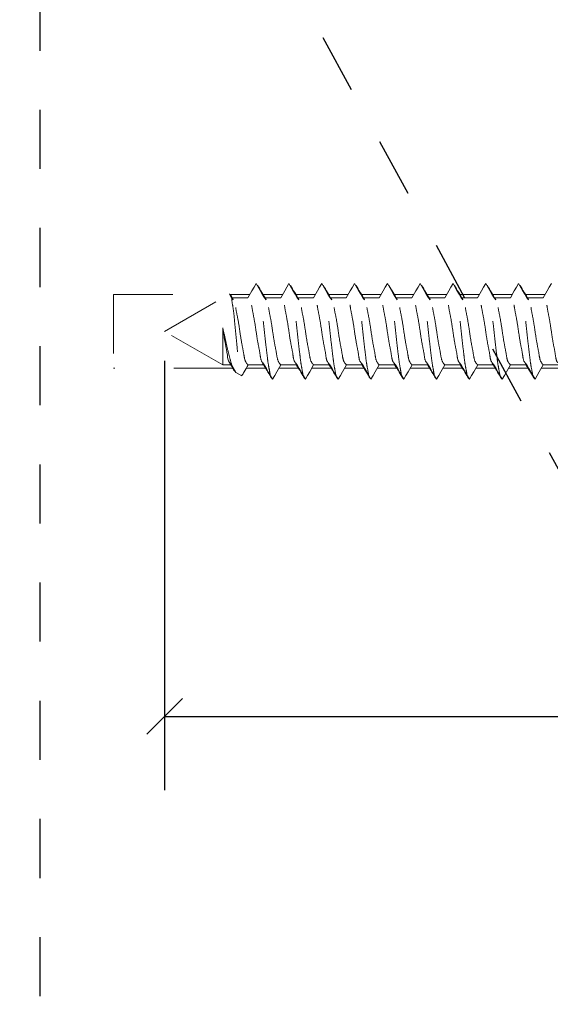
# Model space of a CAD drawing. Units: inches. Extents: x 0.3 to 16.7, y 0.3 to 10.7.
# Drawn here: x 1.7 to 2.6, y 6.5 to 8.2 of the extents above; entities that cross this region are included whole.
import ezdxf

# ---------------------------------------------------------------- set-up
doc = ezdxf.new("R2010")
doc.units = ezdxf.units.IN
doc.header["$MEASUREMENT"] = 0
doc.linetypes.add('HIDDEN', pattern=[0.075, 0.05, -0.025])
doc.layers.add('DARK_DIMENSIONS', color=59, linetype='Continuous')
doc.layers.add('FORMAT', color=7, linetype='Continuous')
doc.styles.add('SLDTEXTSTYLE0', font='TXT', dxfattribs={"width": 0.75})
doc.dimstyles.new('SLDDIMSTYLE8', dxfattribs={"dimtxt": 0.0625, "dimasz": 0.06, "dimexe": 0, "dimexo": 0.0625, "dimgap": 0.015625, "dimtad": 0, "dimtih": 1, "dimtoh": 1, "dimdec": 6, "dimlfac": 2, "dimrnd": 1e-09, "dimzin": 12, "dimdsep": 46, "dimlunit": 5, "dimtxsty": 'SLDTEXTSTYLE0', "dimblk1": 'OBLIQUE', "dimblk2": 'OBLIQUE', "dimsah": 1, "dimcen": 0.09, "dimadec": 0, "dimazin": 3, "dimtfac": 1, "dimtdec": 3, "dimtofl": 0, "dimtmove": 0, "dimatfit": 3, "dimldrblk": 'OBLIQUE', "dimfxl": 0, "dimfrac": 2, "dimtolj": 1, "dimtzin": 12, "dimarcsym": 0})

# ---------------------------------------------------------------- blocks, each defined once
blk = doc.blocks.new('_OBLIQUE')
at = {"color": 0, "linetype": 'ByBlock', "lineweight": -2}
blk.add_line((-0.5, -0.5), (0.5, 0.5), dxfattribs=at)
blk = doc.blocks.new('_D_13')
at = {"layer": 'DARK_DIMENSIONS'}
for p, q in [((1.9661, 7.5793), (1.9661, 6.8528)), ((4.0049, 7.0793), (4.0049, 6.8528)), ((2.9982, 6.9843), (3.109, 6.9843)), ((1.9661, 6.9778), (2.9428, 6.9778)), ((4.0049, 6.9778), (3.144, 6.9778))]:
    blk.add_line(p, q, dxfattribs=at)
at = {"layer": 'DARK_DIMENSIONS', "xscale": 0.06, "yscale": 0.06, "rotation": 180.0000000000004}
blk.add_blockref('_OBLIQUE', (1.9661, 6.9778, 0.002), dxfattribs=at)
at = {"layer": 'DARK_DIMENSIONS', "xscale": 0.06, "yscale": 0.06}
blk.add_blockref('_OBLIQUE', (4.0049, 6.9778, 0.002), dxfattribs=at)
at = {"layer": 'DARK_DIMENSIONS', "char_height": 0.0625, "attachment_point": 1, "style": 'SLDTEXTSTYLE0'}
for s, insert in [('1', (3.0305, 7.0593)), ('"', (3.1182, 7.0121)), ('4', (2.9428, 7.0121)), ('16', (3.0074, 6.9741))]:
    blk.add_mtext(s, dxfattribs=dict(at, insert=insert))

msp = doc.modelspace()

# ---------------------------------------------------------------- linework, layer by layer
at = {"color": 7, "linetype": 'HIDDEN', "lineweight": 0}
for p, q in [((1.96613618, 7.6292567), (2.07574082, 7.69253618)), ((2.08228296, 7.68254654), (2.07951114, 7.68600666)), ((2.07951114, 7.68600666), (2.08061406, 7.68600666)), ((2.13778289, 7.68254654), (2.13501107, 7.68600666)), ((2.13501107, 7.68600666), (2.13611487, 7.68600666)), ((2.19328297, 7.68254654), (2.19051115, 7.68600666)), ((2.19051115, 7.68600666), (2.1916148, 7.68600666)), ((2.2487829, 7.68254654), (2.24601108, 7.68600666)), ((2.24601108, 7.68600666), (2.24711488, 7.68600666)), ((2.30428291, 7.68254654), (2.30151109, 7.68600666)), ((2.30151109, 7.68600666), (2.30261481, 7.68600666)), ((2.35978291, 7.68254654), (2.35701109, 7.68600666)), ((2.35701109, 7.68600666), (2.35811482, 7.68600666)), ((2.41528292, 7.68254654), (2.4125111, 7.68600666)), ((2.4125111, 7.68600666), (2.41361482, 7.68600666)), ((2.47078292, 7.68254654), (2.4680111, 7.68600666)), ((2.4680111, 7.68600666), (2.46911483, 7.68600666)), ((2.52628293, 7.68254654), (2.52351111, 7.68600666)), ((2.52351111, 7.68600666), (2.52461484, 7.68600666)), ((2.58178294, 7.68254654), (2.57901111, 7.68600666)), ((2.57901111, 7.68600666), (2.58011484, 7.68600666)), ((2.06443002, 7.57250674), (1.96613618, 7.6292567)), ((2.07925961, 7.57250674), (2.07636253, 7.57612291)), ((2.07925961, 7.57250674), (2.07819541, 7.57250674)), ((2.13475969, 7.57250674), (2.13198786, 7.57596569)), ((2.13475969, 7.57250674), (2.13365589, 7.57250674)), ((2.19025962, 7.57250674), (2.1874878, 7.57596569)), ((2.19025962, 7.57250674), (2.18915596, 7.57250674)), ((2.24575955, 7.57250674), (2.24298788, 7.57596569)), ((2.24575955, 7.57250674), (2.2446559, 7.57250674)), ((2.30125963, 7.57250674), (2.29848781, 7.57596569)), ((2.30125963, 7.57250674), (2.3001559, 7.57250674)), ((2.35675963, 7.57250674), (2.35398781, 7.57596569)), ((2.35675963, 7.57250674), (2.35565591, 7.57250674)), ((2.41225964, 7.57250674), (2.40948782, 7.57596569)), ((2.41225964, 7.57250674), (2.41115591, 7.57250674)), ((2.46775965, 7.57250674), (2.46498782, 7.57596569)), ((2.46775965, 7.57250674), (2.46665592, 7.57250674)), ((2.52325965, 7.57250674), (2.52048783, 7.57596569)), ((2.52325965, 7.57250674), (2.52215592, 7.57250674)), ((2.57875966, 7.57250674), (2.57598784, 7.57596569)), ((2.57875966, 7.57250674), (2.57765593, 7.57250674))]:
    msp.add_line(p, q, dxfattribs=at)
at = {"color": 7, "linetype": 'Continuous', "lineweight": 0}
for p, q in [((2.08229499, 7.68321064), (2.07783373, 7.69063071)), ((2.08061406, 7.68600666), (2.08300968, 7.68600666)), ((2.08300968, 7.68600666), (2.08951105, 7.68600666)), ((2.08951105, 7.68600666), (2.10700965, 7.68600666)), ((2.13611487, 7.68600666), (2.13850962, 7.68600666)), ((2.13850962, 7.68600666), (2.14501113, 7.68600666)), ((2.14501113, 7.68600666), (2.16250958, 7.68600666)), ((2.1916148, 7.68600666), (2.19400969, 7.68600666)), ((2.19400969, 7.68600666), (2.20051106, 7.68600666)), ((2.20051106, 7.68600666), (2.21800966, 7.68600666)), ((2.24711488, 7.68600666), (2.24950963, 7.68600666)), ((2.24950963, 7.68600666), (2.25601114, 7.68600666)), ((2.25601114, 7.68600666), (2.27350959, 7.68600666)), ((2.30261481, 7.68600666), (2.30500963, 7.68600666)), ((2.30500963, 7.68600666), (2.31151114, 7.68600666)), ((2.31151114, 7.68600666), (2.3290096, 7.68600666)), ((2.35811482, 7.68600666), (2.36050964, 7.68600666)), ((2.36050964, 7.68600666), (2.36701108, 7.68600666)), ((2.36701108, 7.68600666), (2.3845096, 7.68600666)), ((2.41361482, 7.68600666), (2.41600964, 7.68600666)), ((2.41600964, 7.68600666), (2.42251108, 7.68600666)), ((2.42251108, 7.68600666), (2.44000961, 7.68600666)), ((2.46911483, 7.68600666), (2.47150965, 7.68600666)), ((2.47150965, 7.68600666), (2.47801109, 7.68600666)), ((2.47801109, 7.68600666), (2.49550961, 7.68600666)), ((2.52461484, 7.68600666), (2.52700965, 7.68600666)), ((2.52700965, 7.68600666), (2.53351109, 7.68600666)), ((2.53351109, 7.68600666), (2.55100962, 7.68600666)), ((2.58011484, 7.68600666), (2.58250959, 7.68600666)), ((2.58250959, 7.68600666), (2.5890111, 7.68600666)), ((2.5890111, 7.68600666), (2.60650962, 7.68600666)), ((2.06443002, 7.6354882), (2.06443002, 7.57250674)), ((2.07819541, 7.57250674), (2.06443002, 7.57250674)), ((2.11075958, 7.57250674), (2.10726118, 7.57250674)), ((2.11726109, 7.57250674), (2.11075958, 7.57250674)), ((2.13365589, 7.57250674), (2.11726109, 7.57250674)), ((2.16625966, 7.57250674), (2.16276111, 7.57250674)), ((2.17276117, 7.57250674), (2.16625966, 7.57250674)), ((2.18915596, 7.57250674), (2.17276117, 7.57250674)), ((2.22175959, 7.57250674), (2.21826104, 7.57250674)), ((2.2282611, 7.57250674), (2.22175959, 7.57250674)), ((2.2446559, 7.57250674), (2.2282611, 7.57250674)), ((2.27725959, 7.57250674), (2.27376112, 7.57250674)), ((2.2837611, 7.57250674), (2.27725959, 7.57250674)), ((2.3001559, 7.57250674), (2.2837611, 7.57250674)), ((2.3327596, 7.57250674), (2.32926113, 7.57250674)), ((2.33926111, 7.57250674), (2.3327596, 7.57250674)), ((2.35565591, 7.57250674), (2.33926111, 7.57250674)), ((2.3882596, 7.57250674), (2.38476113, 7.57250674)), ((2.39476112, 7.57250674), (2.3882596, 7.57250674)), ((2.41115591, 7.57250674), (2.39476112, 7.57250674)), ((2.44375961, 7.57250674), (2.44026114, 7.57250674)), ((2.45026112, 7.57250674), (2.44375961, 7.57250674)), ((2.46665592, 7.57250674), (2.45026112, 7.57250674)), ((2.49925962, 7.57250674), (2.49576114, 7.57250674)), ((2.50576113, 7.57250674), (2.49925962, 7.57250674)), ((2.52215592, 7.57250674), (2.50576113, 7.57250674)), ((2.55475962, 7.57250674), (2.55126115, 7.57250674)), ((2.56126113, 7.57250674), (2.55475962, 7.57250674)), ((2.57765593, 7.57250674), (2.56126113, 7.57250674)), ((2.61025963, 7.57250674), (2.60676108, 7.57250674)), ((2.61676114, 7.57250674), (2.61025963, 7.57250674)), ((2.63315593, 7.57250674), (2.61676114, 7.57250674)), ((2.09655331, 7.55396008), (2.0866744, 7.55966358))]:
    msp.add_line(p, q, dxfattribs=at)
at = {"color": 7, "linetype": 'Continuous', "lineweight": 0, "flags": 128}
for points in [[(2.12101043, 7.71025683), (2.11737431, 7.70395845), (2.1137382, 7.69766007), (2.10700965, 7.68600666)], [(2.17651036, 7.71025683), (2.17287425, 7.70395845), (2.16923813, 7.69766007), (2.16250958, 7.68600666)], [(2.2320103, 7.71025683), (2.22837418, 7.70395845), (2.22473806, 7.69766007), (2.21800966, 7.68600666)], [(2.28751037, 7.71025683), (2.28387426, 7.70395845), (2.28023814, 7.69766007), (2.27350959, 7.68600666)], [(2.34301038, 7.71025683), (2.33937426, 7.70395845), (2.33573814, 7.69766007), (2.3290096, 7.68600666)], [(2.39851039, 7.71025683), (2.39487427, 7.70395845), (2.39123815, 7.69766007), (2.3845096, 7.68600666)], [(2.45401039, 7.71025683), (2.45037427, 7.70395845), (2.44673816, 7.69766007), (2.44000961, 7.68600666)], [(2.5095104, 7.71025683), (2.50587428, 7.70395845), (2.50223816, 7.69766007), (2.49550961, 7.68600666)], [(2.5650104, 7.71025683), (2.56137428, 7.70395845), (2.55773817, 7.69766007), (2.55100962, 7.68600666)], [(2.62051033, 7.71025683), (2.61687422, 7.70395845), (2.6132381, 7.69766007), (2.60650962, 7.68600666)], [(2.14876032, 7.54825657), (2.15239644, 7.55455378), (2.15603256, 7.56085216), (2.16276111, 7.57250674)], [(2.2042604, 7.54825657), (2.20789652, 7.55455378), (2.21153264, 7.56085216), (2.21826104, 7.57250674)], [(2.25976034, 7.54825657), (2.26339645, 7.55455378), (2.26703257, 7.56085216), (2.27376112, 7.57250674)], [(2.31526034, 7.54825657), (2.31889646, 7.55455378), (2.32253258, 7.56085216), (2.32926113, 7.57250674)], [(2.37076035, 7.54825657), (2.37439646, 7.55455378), (2.37803258, 7.56085216), (2.38476113, 7.57250674)], [(2.42626035, 7.54825657), (2.42989647, 7.55455378), (2.43353259, 7.56085216), (2.44026114, 7.57250674)], [(2.48176036, 7.54825657), (2.48539648, 7.55455378), (2.48903259, 7.56085216), (2.49576114, 7.57250674)], [(2.53726036, 7.54825657), (2.54089648, 7.55455378), (2.5445326, 7.56085216), (2.55126115, 7.57250674)], [(2.59276037, 7.54825657), (2.59639649, 7.55455378), (2.6000326, 7.56085216), (2.60676108, 7.57250674)]]:
    msp.add_lwpolyline(points, dxfattribs=at)
at = {"color": 7, "linetype": 'HIDDEN', "lineweight": 0, "flags": 128}
for points in [[(2.13501107, 7.68600666), (2.13137495, 7.69230386), (2.12773883, 7.69860225), (2.12101043, 7.71025683)], [(2.19051115, 7.68600666), (2.18687503, 7.69230386), (2.18323891, 7.69860225), (2.17651036, 7.71025683)], [(2.24601108, 7.68600666), (2.24237496, 7.69230386), (2.23873884, 7.69860225), (2.2320103, 7.71025683)], [(2.30151109, 7.68600666), (2.29787497, 7.69230386), (2.29423885, 7.69860225), (2.28751037, 7.71025683)], [(2.35701109, 7.68600666), (2.35337497, 7.69230386), (2.34973886, 7.69860225), (2.34301038, 7.71025683)], [(2.4125111, 7.68600666), (2.40887498, 7.69230386), (2.40523886, 7.69860225), (2.39851039, 7.71025683)], [(2.4680111, 7.68600666), (2.46437498, 7.69230386), (2.46073887, 7.69860225), (2.45401039, 7.71025683)], [(2.52351111, 7.68600666), (2.51987499, 7.69230386), (2.51623887, 7.69860225), (2.5095104, 7.71025683)], [(2.57901111, 7.68600666), (2.575375, 7.69230386), (2.57173888, 7.69860225), (2.5650104, 7.71025683)], [(2.07951114, 7.68600666), (2.07587502, 7.69230386), (2.07574082, 7.69253618)], [(2.13475969, 7.57250674), (2.1383958, 7.56620836), (2.14203192, 7.55990998), (2.14876032, 7.54825657)], [(2.19025962, 7.57250674), (2.19389574, 7.56620836), (2.19753185, 7.55990998), (2.2042604, 7.54825657)], [(2.24575955, 7.57250674), (2.24939567, 7.56620836), (2.25303193, 7.55990998), (2.25976034, 7.54825657)], [(2.30125963, 7.57250674), (2.30489575, 7.56620836), (2.30853186, 7.55990998), (2.31526034, 7.54825657)], [(2.35675963, 7.57250674), (2.36039575, 7.56620836), (2.36403187, 7.55990998), (2.37076035, 7.54825657)], [(2.41225964, 7.57250674), (2.41589576, 7.56620836), (2.41953188, 7.55990998), (2.42626035, 7.54825657)], [(2.46775965, 7.57250674), (2.47139576, 7.56620836), (2.47503188, 7.55990998), (2.48176036, 7.54825657)], [(2.52325965, 7.57250674), (2.52689577, 7.56620836), (2.53053189, 7.55990998), (2.53726036, 7.54825657)], [(2.57875966, 7.57250674), (2.58239577, 7.56620836), (2.58603189, 7.55990998), (2.59276037, 7.54825657)]]:
    msp.add_lwpolyline(points, dxfattribs=at)
at = {"color": 7, "linetype": 'Continuous', "lineweight": 0}
msp.add_circle((3.72230041, 6.63821356), 3.27448976, dxfattribs=at)
at = {"color": 7, "linetype": 'HIDDEN', "lineweight": 0}
for points, knots in [([(2.14876032, 7.54825657), (2.14791404, 7.54914327), (2.14511422, 7.55207678), (2.14403743, 7.56084539), (2.14136429, 7.57312566), (2.13943702, 7.58970111), (2.13708313, 7.60873543), (2.13488547, 7.62925632), (2.13268751, 7.64977716), (2.13033379, 7.66881115), (2.12840635, 7.68538648), (2.12573359, 7.69766705), (2.12465604, 7.70643539), (2.12185671, 7.70936973), (2.12101043, 7.71025683)], [0, 0, 0, 0, 0.0218757394, 0.0723728416, 0.1519194511, 0.2534083864, 0.3728318541, 0.5000008086, 0.62716272, 0.7465861876, 0.8480751229, 0.9276217324, 0.9781188346, 1, 1, 1, 1]), ([(2.2042604, 7.54825657), (2.20341412, 7.54914327), (2.2006143, 7.55207678), (2.19953754, 7.5608454), (2.19686412, 7.57312563), (2.19493717, 7.58970113), (2.19258324, 7.60873544), (2.19038535, 7.62925631), (2.18818748, 7.64977717), (2.18583363, 7.66881113), (2.18390654, 7.68538651), (2.18123349, 7.69766703), (2.18015597, 7.70643539), (2.17735665, 7.70936973), (2.17651036, 7.71025683)], [0, 0, 0, 0, 0.0218757356, 0.0723728289, 0.151919583, 0.2534083814, 0.372831828, 0.500000857, 0.627162746, 0.7465861927, 0.848074991, 0.9276217451, 0.9781188385, 1, 1, 1, 1]), ([(2.25976034, 7.54825657), (2.25891405, 7.54914327), (2.25611424, 7.55207678), (2.25503744, 7.56084539), (2.2523643, 7.57312566), (2.25043703, 7.58970111), (2.24808313, 7.60873543), (2.24588555, 7.62925633), (2.24368727, 7.64977714), (2.24133385, 7.66881116), (2.23940637, 7.68538649), (2.23673357, 7.69766702), (2.23565609, 7.70643547), (2.23285663, 7.70936974), (2.2320103, 7.71025683)], [0, 0, 0, 0, 0.0218757271, 0.072372801, 0.1519193659, 0.2534082442, 0.3728316449, 0.500000528, 0.6271624648, 0.7465857602, 0.8480746386, 0.9276212034, 0.9781182773, 1, 1, 1, 1]), ([(2.31526034, 7.54825657), (2.31441406, 7.54914327), (2.31161424, 7.55207678), (2.31053746, 7.5608454), (2.30786418, 7.57312564), (2.30593708, 7.58970112), (2.30358313, 7.60873543), (2.30138551, 7.62925633), (2.29918744, 7.64977716), (2.29683369, 7.66881114), (2.29490642, 7.6853865), (2.29223352, 7.69766704), (2.29115598, 7.70643539), (2.28835666, 7.70936973), (2.28751037, 7.71025683)], [0, 0, 0, 0, 0.0218757375, 0.0723728353, 0.1519195171, 0.2534083839, 0.372831841, 0.5000007844, 0.627162733, 0.7465861901, 0.848075057, 0.9276217387, 0.9781188365, 1, 1, 1, 1]), ([(2.37076035, 7.54825657), (2.36991406, 7.54914327), (2.36711424, 7.55207678), (2.36603747, 7.5608454), (2.36336419, 7.57312564), (2.36143709, 7.58970112), (2.35908314, 7.60873543), (2.35688552, 7.62925633), (2.35468744, 7.64977716), (2.3523337, 7.66881114), (2.35040643, 7.6853865), (2.34773352, 7.69766704), (2.34665599, 7.70643539), (2.34385666, 7.70936973), (2.34301038, 7.71025683)], [0, 0, 0, 0, 0.0218757375, 0.0723728353, 0.1519195171, 0.2534083839, 0.372831841, 0.5000007844, 0.627162733, 0.7465861901, 0.848075057, 0.9276217387, 0.9781188365, 1, 1, 1, 1]), ([(2.42626035, 7.54825657), (2.42541407, 7.54914327), (2.42261425, 7.55207678), (2.42153747, 7.5608454), (2.41886419, 7.57312564), (2.41693708, 7.58970112), (2.41458317, 7.60873543), (2.4123854, 7.62925631), (2.41018748, 7.64977717), (2.4078337, 7.66881114), (2.40590644, 7.6853865), (2.40323353, 7.69766704), (2.40215599, 7.70643539), (2.39935667, 7.70936973), (2.39851039, 7.71025683)], [0, 0, 0, 0, 0.0218757375, 0.0723728353, 0.1519195171, 0.2534083839, 0.372831841, 0.5000008328, 0.627162733, 0.7465861901, 0.848075057, 0.9276217387, 0.9781188365, 1, 1, 1, 1]), ([(2.48176036, 7.54825657), (2.48091407, 7.54914327), (2.47811426, 7.55207678), (2.47703748, 7.5608454), (2.4743642, 7.57312564), (2.47243709, 7.58970112), (2.47008318, 7.60873543), (2.4678854, 7.62925631), (2.46568749, 7.64977717), (2.4633337, 7.66881114), (2.46140644, 7.6853865), (2.45873353, 7.69766704), (2.457656, 7.70643539), (2.45485667, 7.70936973), (2.45401039, 7.71025683)], [0, 0, 0, 0, 0.0218757375, 0.0723728353, 0.1519195171, 0.2534083839, 0.372831841, 0.5000008328, 0.627162733, 0.7465861901, 0.848075057, 0.9276217387, 0.9781188365, 1, 1, 1, 1]), ([(2.53726036, 7.54825657), (2.53641408, 7.54914327), (2.53361426, 7.55207678), (2.53253748, 7.5608454), (2.5298642, 7.57312564), (2.52793709, 7.58970112), (2.52558318, 7.60873543), (2.52338541, 7.62925631), (2.52118749, 7.64977717), (2.51883371, 7.66881114), (2.51690645, 7.6853865), (2.51423354, 7.69766704), (2.513156, 7.70643539), (2.51035668, 7.70936973), (2.5095104, 7.71025683)], [0, 0, 0, 0, 0.0218757375, 0.0723728353, 0.1519195171, 0.2534083839, 0.372831841, 0.5000008328, 0.627162733, 0.7465861901, 0.848075057, 0.9276217387, 0.9781188365, 1, 1, 1, 1]), ([(2.59276037, 7.54825657), (2.59191408, 7.54914327), (2.58911427, 7.55207678), (2.58803749, 7.5608454), (2.58536421, 7.57312564), (2.5834371, 7.58970112), (2.58108319, 7.60873543), (2.57888541, 7.62925631), (2.5766875, 7.64977717), (2.57433371, 7.66881114), (2.57240645, 7.6853865), (2.56973354, 7.69766704), (2.56865601, 7.70643539), (2.56585668, 7.70936973), (2.5650104, 7.71025683)], [0, 0, 0, 0, 0.0218757375, 0.0723728353, 0.1519195171, 0.2534083839, 0.372831841, 0.5000008328, 0.627162733, 0.7465861901, 0.848075057, 0.9276217387, 0.9781188365, 1, 1, 1, 1]), ([(2.07574082, 7.69253618), (2.07641528, 7.69207986), (2.07945738, 7.69002165), (2.07965306, 7.6803781), (2.08256842, 7.6671522), (2.08424441, 7.64803374), (2.08640734, 7.62661546), (2.08855396, 7.6044924), (2.0903674, 7.58430516), (2.0929092, 7.56866153), (2.09373704, 7.55846388), (2.09606358, 7.55474327), (2.09655331, 7.55396008)], [0, 0, 0, 0, 0.01688626573, 0.07616444144, 0.18049197963, 0.31751601635, 0.47802304974, 0.63993563146, 0.78988147664, 0.90724549002, 0.98047509374, 1, 1, 1, 1]), ([(2.10726118, 7.57250674), (2.10601294, 7.5738877), (2.10185473, 7.57848802), (2.10014696, 7.59130984), (2.0964796, 7.60850969), (2.09336135, 7.62924311), (2.09038425, 7.65005171), (2.08639144, 7.6670785), (2.08548347, 7.67868162), (2.08251291, 7.68226885), (2.08228296, 7.68254654)], [0, 0, 0, 0, 0.0484939576, 0.16154633, 0.3257010299, 0.5195039595, 0.7132966959, 0.8774513958, 0.9905136971, 1, 1, 1, 1]), ([(2.13198786, 7.57596569), (2.13175787, 7.57624376), (2.12878945, 7.57983267), (2.1278777, 7.59143304), (2.12388682, 7.60846126), (2.1209094, 7.62926943), (2.11779103, 7.65000293), (2.11412348, 7.66720271), (2.11241616, 7.68002501), (2.10825783, 7.6846257), (2.10700965, 7.68600666)], [0, 0, 0, 0, 0.0094950899, 0.1225465514, 0.2866999287, 0.480501297, 0.6742924721, 0.8384458494, 0.9515072399, 1, 1, 1, 1]), ([(2.16276111, 7.57250674), (2.16151293, 7.5738877), (2.15735487, 7.57848812), (2.15564675, 7.59130977), (2.15197979, 7.60850974), (2.14886138, 7.62924309), (2.14588441, 7.65005178), (2.1418913, 7.66707833), (2.14098387, 7.67868193), (2.13801289, 7.68226886), (2.13778289, 7.68254654)], [0, 0, 0, 0, 0.0484931451, 0.1615458575, 0.3257003013, 0.5195032083, 0.7132959221, 0.8774506029, 0.9905128911, 1, 1, 1, 1]), ([(2.1874878, 7.57596569), (2.18725785, 7.57624376), (2.18428985, 7.57983298), (2.1833773, 7.59143281), (2.17938708, 7.60846136), (2.17640943, 7.6292694), (2.17329113, 7.65000294), (2.16962353, 7.66720269), (2.16791629, 7.68002509), (2.16375782, 7.6846257), (2.16250958, 7.68600666)], [0, 0, 0, 0, 0.0094942823, 0.1225460838, 0.2866992051, 0.4805005507, 0.6742917032, 0.8384450614, 0.9515064387, 1, 1, 1, 1]), ([(2.21826104, 7.57250674), (2.21701286, 7.5738877), (2.21285479, 7.5784881), (2.21114694, 7.59130982), (2.20747962, 7.6085097), (2.20436136, 7.62924311), (2.20138426, 7.65005171), (2.19739145, 7.6670785), (2.19648348, 7.67868162), (2.19351292, 7.68226885), (2.19328297, 7.68254654)], [0, 0, 0, 0, 0.0484931899, 0.1615456535, 0.3257004858, 0.5195035718, 0.7132964646, 0.8774512969, 0.9905136894, 1, 1, 1, 1]), ([(2.24298788, 7.57596569), (2.24275788, 7.57624376), (2.23978946, 7.57983267), (2.23887771, 7.59143304), (2.23488683, 7.60846126), (2.23190942, 7.62926943), (2.22879104, 7.65000293), (2.22512349, 7.66720271), (2.22341617, 7.68002501), (2.21925784, 7.6846257), (2.21800966, 7.68600666)], [0, 0, 0, 0, 0.0094950899, 0.1225465514, 0.2866999287, 0.480501297, 0.6742924721, 0.8384458494, 0.9515072399, 1, 1, 1, 1]), ([(2.27376112, 7.57250674), (2.27251294, 7.5738877), (2.26835488, 7.57848811), (2.2666468, 7.59130978), (2.26297954, 7.6085097), (2.25986149, 7.62924313), (2.25688429, 7.6500517), (2.25289162, 7.66707854), (2.25198341, 7.67868161), (2.24901285, 7.68226885), (2.2487829, 7.68254654)], [0, 0, 0, 0, 0.0484931656, 0.1615459256, 0.3257006754, 0.5195034599, 0.7132962554, 0.8774510052, 0.9905136942, 1, 1, 1, 1]), ([(2.29848781, 7.57596569), (2.29825784, 7.57624376), (2.29528963, 7.57983282), (2.29437761, 7.59143296), (2.29038688, 7.60846129), (2.28740942, 7.62926942), (2.284291, 7.65000292), (2.28062361, 7.66720273), (2.2789162, 7.68002505), (2.2747578, 7.6846257), (2.27350959, 7.68600666)], [0, 0, 0, 0, 0.0094946861, 0.122546141, 0.2866995088, 0.4805008657, 0.6742920295, 0.8384452788, 0.9515068393, 1, 1, 1, 1]), ([(2.32926113, 7.57250674), (2.32801292, 7.5738877), (2.32385478, 7.57848806), (2.32214697, 7.59130983), (2.31847963, 7.6085097), (2.31536136, 7.6292431), (2.31238431, 7.65005174), (2.30839136, 7.66707841), (2.30748365, 7.67868177), (2.30451288, 7.68226886), (2.30428291, 7.68254654)], [0, 0, 0, 0, 0.0484935542, 0.1615459265, 0.3257006264, 0.519503556, 0.7132962924, 0.8774509922, 0.9905132935, 1, 1, 1, 1]), ([(2.35398781, 7.57596569), (2.35375784, 7.57624376), (2.35078963, 7.57983282), (2.34987762, 7.59143296), (2.34588688, 7.60846129), (2.34290943, 7.62926942), (2.33979101, 7.65000292), (2.33612362, 7.66720273), (2.3344162, 7.68002505), (2.3302578, 7.6846257), (2.3290096, 7.68600666)], [0, 0, 0, 0, 0.0094946861, 0.122546141, 0.2866995088, 0.4805008657, 0.6742920295, 0.8384452788, 0.9515068393, 1, 1, 1, 1]), ([(2.38476113, 7.57250674), (2.38351292, 7.5738877), (2.37935479, 7.57848806), (2.37764697, 7.59130983), (2.37397964, 7.6085097), (2.37086137, 7.6292431), (2.36788431, 7.65005174), (2.36389136, 7.66707841), (2.36298366, 7.67868177), (2.36001289, 7.68226886), (2.35978291, 7.68254654)], [0, 0, 0, 0, 0.0484935542, 0.1615459265, 0.3257006264, 0.519503556, 0.7132962924, 0.8774509922, 0.9905132935, 1, 1, 1, 1]), ([(2.40948782, 7.57596569), (2.40925785, 7.57624376), (2.40628964, 7.57983282), (2.40537762, 7.59143296), (2.40138689, 7.60846129), (2.39840942, 7.62926942), (2.39529106, 7.65000294), (2.39162349, 7.6672027), (2.38991621, 7.68002505), (2.38575781, 7.6846257), (2.3845096, 7.68600666)], [0, 0, 0, 0, 0.0094946866, 0.1225461481, 0.2866995254, 0.4805008936, 0.6742920687, 0.838445446, 0.9515068365, 1, 1, 1, 1]), ([(2.44026114, 7.57250674), (2.43901293, 7.5738877), (2.43485479, 7.57848806), (2.43314698, 7.59130983), (2.42947964, 7.6085097), (2.42636137, 7.6292431), (2.42338432, 7.65005174), (2.41939137, 7.66707841), (2.41848366, 7.67868177), (2.41551289, 7.68226886), (2.41528292, 7.68254654)], [0, 0, 0, 0, 0.0484935542, 0.1615459265, 0.3257006264, 0.519503556, 0.7132962924, 0.8774509922, 0.9905132935, 1, 1, 1, 1]), ([(2.46498782, 7.57596569), (2.46475785, 7.57624376), (2.46178964, 7.57983282), (2.46087763, 7.59143296), (2.4568869, 7.60846129), (2.45390942, 7.62926942), (2.45079107, 7.65000294), (2.4471235, 7.6672027), (2.44541622, 7.68002505), (2.44125782, 7.6846257), (2.44000961, 7.68600666)], [0, 0, 0, 0, 0.0094946866, 0.1225461481, 0.2866995254, 0.4805008936, 0.6742920687, 0.838445446, 0.9515068365, 1, 1, 1, 1]), ([(2.49576114, 7.57250674), (2.49451294, 7.5738877), (2.4903548, 7.57848807), (2.48864685, 7.5913098), (2.48497969, 7.60850972), (2.48186137, 7.6292431), (2.47888433, 7.65005175), (2.47489137, 7.66707841), (2.47398367, 7.67868177), (2.4710129, 7.68226886), (2.47078292, 7.68254654)], [0, 0, 0, 0, 0.0484935514, 0.1615460938, 0.3257006656, 0.5195035839, 0.713296309, 0.8774509993, 0.9905132941, 1, 1, 1, 1]), ([(2.52048783, 7.57596569), (2.52025786, 7.57624376), (2.51728965, 7.57983283), (2.5163775, 7.59143293), (2.51238695, 7.60846131), (2.50940942, 7.62926942), (2.50629108, 7.65000294), (2.50262351, 7.6672027), (2.50091622, 7.68002505), (2.49675782, 7.6846257), (2.49550961, 7.68600666)], [0, 0, 0, 0, 0.0094946861, 0.1225463176, 0.2866995669, 0.4805009238, 0.6742920876, 0.8384454554, 0.9515068393, 1, 1, 1, 1]), ([(2.55126115, 7.57250674), (2.55001294, 7.5738877), (2.54585481, 7.57848807), (2.54414686, 7.5913098), (2.5404797, 7.60850972), (2.53736137, 7.6292431), (2.53438433, 7.65005175), (2.53039138, 7.66707841), (2.52948367, 7.67868177), (2.5265129, 7.68226886), (2.52628293, 7.68254654)], [0, 0, 0, 0, 0.0484935514, 0.1615460938, 0.3257006656, 0.5195035839, 0.713296309, 0.8774509993, 0.9905132941, 1, 1, 1, 1]), ([(2.57598784, 7.57596569), (2.57575786, 7.57624376), (2.57278965, 7.57983283), (2.57187751, 7.59143293), (2.56788696, 7.60846131), (2.56490942, 7.62926942), (2.56179108, 7.65000294), (2.55812351, 7.6672027), (2.55641623, 7.68002505), (2.55225783, 7.6846257), (2.55100962, 7.68600666)], [0, 0, 0, 0, 0.0094946861, 0.1225463176, 0.2866995669, 0.4805009238, 0.6742920876, 0.8384454554, 0.9515068393, 1, 1, 1, 1]), ([(2.60676108, 7.57250674), (2.6055129, 7.5738877), (2.60135484, 7.57848811), (2.59964685, 7.59130979), (2.59597971, 7.60850972), (2.59286137, 7.6292431), (2.58988434, 7.65005175), (2.58589138, 7.66707841), (2.58498368, 7.67868177), (2.58201291, 7.68226886), (2.58178294, 7.68254654)], [0, 0, 0, 0, 0.0484931675, 0.1615457555, 0.3257003935, 0.5195033901, 0.7132961934, 0.8774509499, 0.9905132903, 1, 1, 1, 1]), ([(2.63148784, 7.57596569), (2.63125787, 7.57624376), (2.62828966, 7.57983283), (2.62737751, 7.59143293), (2.62338696, 7.60846131), (2.62040943, 7.62926942), (2.61729109, 7.65000294), (2.61362352, 7.6672027), (2.61191624, 7.68002505), (2.60775783, 7.6846257), (2.60650962, 7.68600666)], [0, 0, 0, 0, 0.0094946861, 0.1225463176, 0.2866995669, 0.4805009238, 0.6742920876, 0.8384454554, 0.9515068393, 1, 1, 1, 1]), ([(2.0866744, 7.55966358), (2.08549377, 7.56096449), (2.08136438, 7.56551454), (2.07822657, 7.57763229), (2.07355693, 7.59434932), (2.06923962, 7.61438808), (2.06603949, 7.62842729), (2.06443002, 7.6354882)], [0, 0, 0, 0, 0.0657132375, 0.2298388138, 0.4567975166, 0.726800779, 1, 1, 1, 1]), ([(2.07925961, 7.57250674), (2.08047192, 7.57040744), (2.08289654, 7.56620883), (2.08536529, 7.56192613), (2.08662688, 7.55974571), (2.0866744, 7.55966358)], [0, 0, 0, 0, 0.49040231168, 0.98080462335, 1, 1, 1, 1])]:
    msp.add_open_spline(points, degree=3, knots=knots, dxfattribs=at)
at = {"color": 7, "linetype": 'Continuous', "lineweight": 0}
for points, knots in [([(2.13779492, 7.68321064), (2.13540441, 7.68717959), (2.13060698, 7.69514475), (2.12585696, 7.70313827), (2.12347382, 7.70714871)], [0, 0, 0, 0, 0.4982886602, 1, 1, 1, 1]), ([(2.193295, 7.68321064), (2.19090442, 7.68717957), (2.18610689, 7.69514467), (2.18135697, 7.70313826), (2.17897389, 7.70714871)], [0, 0, 0, 0, 0.49829135957, 1, 1, 1, 1]), ([(2.24879493, 7.68321064), (2.24640436, 7.68717957), (2.24160682, 7.69514467), (2.2368569, 7.70313826), (2.23447383, 7.70714871)], [0, 0, 0, 0, 0.49829135957, 1, 1, 1, 1]), ([(2.30429501, 7.68321064), (2.30190444, 7.68717958), (2.29710691, 7.69514469), (2.29235694, 7.70313826), (2.28997383, 7.70714871)], [0, 0, 0, 0, 0.49829068927, 1, 1, 1, 1]), ([(2.35979501, 7.68321064), (2.35740445, 7.68717958), (2.35260691, 7.69514469), (2.34785694, 7.70313826), (2.34547384, 7.70714871)], [0, 0, 0, 0, 0.49829068927, 1, 1, 1, 1]), ([(2.41529502, 7.68321064), (2.41290445, 7.68717958), (2.40810692, 7.69514469), (2.40335695, 7.70313826), (2.40097384, 7.70714871)], [0, 0, 0, 0, 0.49829068927, 1, 1, 1, 1]), ([(2.47079502, 7.68321064), (2.46840446, 7.68717958), (2.46360692, 7.69514469), (2.45885695, 7.70313826), (2.45647385, 7.70714871)], [0, 0, 0, 0, 0.49829068927, 1, 1, 1, 1]), ([(2.52629496, 7.68321064), (2.52390442, 7.68717958), (2.51910693, 7.69514471), (2.51435696, 7.70313826), (2.51197385, 7.70714871)], [0, 0, 0, 0, 0.4982900099, 1, 1, 1, 1]), ([(2.58179496, 7.68321064), (2.57940439, 7.68717957), (2.57460685, 7.69514467), (2.56985694, 7.70313826), (2.56747386, 7.70714871)], [0, 0, 0, 0, 0.49829135957, 1, 1, 1, 1]), ([(2.07636253, 7.57612291), (2.07617602, 7.57634947), (2.0732602, 7.5798913), (2.07239511, 7.59144334), (2.0683701, 7.60844744), (2.06618961, 7.6240853), (2.06475029, 7.6334127), (2.06443002, 7.6354882)], [0, 0, 0, 0, 0.0144622367, 0.2260906955, 0.5333801881, 0.8961697028, 1, 1, 1, 1]), ([(2.07635373, 7.57555855), (2.07763178, 7.57344498), (2.07960475, 7.57018216), (2.08156408, 7.56691113), (2.08225421, 7.56575898)], [0, 0, 0, 0, 0.647772252, 1, 1, 1, 1]), ([(2.09655331, 7.55396008), (2.09666772, 7.55415797), (2.0979954, 7.55645461), (2.10156245, 7.56263813), (2.10501795, 7.5686221), (2.10726118, 7.57250674)], [0, 0, 0, 0, 0.0320210659, 0.3716119937, 1, 1, 1, 1]), ([(2.13197569, 7.57530159), (2.13436625, 7.57133265), (2.13916379, 7.56336752), (2.14391381, 7.55537396), (2.14629694, 7.55136352)], [0, 0, 0, 0, 0.498290019, 1, 1, 1, 1]), ([(2.18747577, 7.57530159), (2.18986634, 7.57133265), (2.19466388, 7.56336756), (2.1994138, 7.55537397), (2.20179687, 7.55136352)], [0, 0, 0, 0, 0.49829135957, 1, 1, 1, 1]), ([(2.2429757, 7.57530159), (2.24536627, 7.57133265), (2.25016381, 7.56336756), (2.25491373, 7.55537397), (2.2572968, 7.55136352)], [0, 0, 0, 0, 0.49829135957, 1, 1, 1, 1]), ([(2.29847571, 7.57530159), (2.30086627, 7.57133265), (2.30566381, 7.56336754), (2.31041378, 7.55537397), (2.31279688, 7.55136352)], [0, 0, 0, 0, 0.49829068927, 1, 1, 1, 1]), ([(2.35397571, 7.57530159), (2.35636628, 7.57133265), (2.36116382, 7.56336754), (2.36591378, 7.55537397), (2.36829689, 7.55136352)], [0, 0, 0, 0, 0.49829068927, 1, 1, 1, 1]), ([(2.40947572, 7.57530159), (2.41186629, 7.57133265), (2.41666382, 7.56336754), (2.42141379, 7.55537397), (2.42379689, 7.55136352)], [0, 0, 0, 0, 0.49829068927, 1, 1, 1, 1]), ([(2.46497572, 7.57530159), (2.46736629, 7.57133265), (2.47216383, 7.56336754), (2.4769138, 7.55537397), (2.4792969, 7.55136352)], [0, 0, 0, 0, 0.49829068927, 1, 1, 1, 1]), ([(2.52047573, 7.57530159), (2.5228663, 7.57133265), (2.52766384, 7.56336756), (2.53241376, 7.55537397), (2.53479683, 7.55136352)], [0, 0, 0, 0, 0.49829135957, 1, 1, 1, 1]), ([(2.57597574, 7.57530159), (2.57836631, 7.57133265), (2.58316384, 7.56336756), (2.58791376, 7.55537397), (2.59029684, 7.55136352)], [0, 0, 0, 0, 0.49829135957, 1, 1, 1, 1])]:
    msp.add_open_spline(points, degree=3, knots=knots, dxfattribs=at)
at = {"layer": 'FORMAT', "linetype": 'HIDDEN'}
for q in [(1.7548861, 6.2542566), (3.2548861, 6.2542566)]:
    msp.add_line((1.7548861, 9.0042566), q, dxfattribs=at)
at = {"layer": 'FORMAT', "linetype": 'HIDDEN', "lineweight": 0}
for p, q in [((1.87988618, 7.69175592), (2.07619138, 7.69175592)), ((1.87988618, 7.69175592), (1.87988618, 7.5667563)), ((2.07673888, 7.69175592), (2.11032941, 7.69175592)), ((2.1326593, 7.69175592), (2.16582934, 7.69175592)), ((2.18815923, 7.69175592), (2.22132942, 7.69175592)), ((2.24365931, 7.69175592), (2.27682935, 7.69175592)), ((2.29915924, 7.69175592), (2.33232936, 7.69175592)), ((2.35465925, 7.69175592), (2.38782936, 7.69175592)), ((2.41015925, 7.69175592), (2.44332937, 7.69175592)), ((2.46565926, 7.69175592), (2.49882937, 7.69175592)), ((2.52115926, 7.69175592), (2.55432938, 7.69175592)), ((2.57665927, 7.69175592), (2.60982938, 7.69175592)), ((2.08165611, 7.5667563), (1.87988618, 7.5667563)), ((2.13711146, 7.5667563), (2.10394142, 7.5667563)), ((2.19261139, 7.5667563), (2.15944135, 7.5667563)), ((2.24811147, 7.5667563), (2.21494128, 7.5667563)), ((2.30361148, 7.5667563), (2.27044136, 7.5667563)), ((2.35911148, 7.5667563), (2.32594136, 7.5667563)), ((2.41461149, 7.5667563), (2.38144137, 7.5667563)), ((2.47011149, 7.5667563), (2.43694137, 7.5667563)), ((2.5256115, 7.5667563), (2.49244138, 7.5667563)), ((2.58111143, 7.5667563), (2.54794131, 7.5667563)), ((2.63661143, 7.5667563), (2.60344132, 7.5667563))]:
    msp.add_line(p, q, dxfattribs=at)

# ---------------------------------------------------------------- dimensions: what is measured, and where the dimension line sits
at = {"layer": 'DARK_DIMENSIONS'}
dim = msp.add_linear_dim(base=(4.0048861, 6.97783121), p1=(1.9661361, 7.6292566), p2=(4.0048861, 7.12926631), angle=0, dimstyle='SLDDIMSTYLE8', dxfattribs=at)
dim.commit()
dim.dimension.update_dxf_attribs({"geometry": '_D_13', "text_midpoint": (3.04339585, 6.97783121), "dimtype": 160})

doc.saveas('drawing.dxf')
